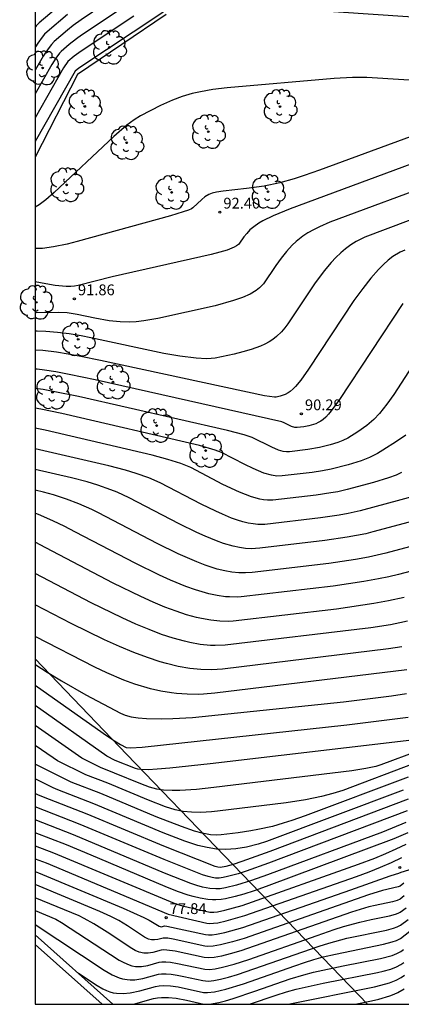
# Model space of a CAD drawing. Units: millimetres. Extents: x 580993 to 581344, y 4793790 to 4794041.
# Drawn here: x 580993 to 581020, y 4793790 to 4793859 of the extents above; entities that cross this region are included whole.
import ezdxf

# ---------------------------------------------------------------- set-up
doc = ezdxf.new("R2010")
doc.units = ezdxf.units.MM
for name, color, linetype in [('010106', 9, 'Continuous'), ('020104', 34, 'Continuous'), ('020107', 3, 'Continuous'), ('020204', 9, 'Continuous'), ('020308', 9, 'Continuous'), ('060113', 4, 'Continuous'), ('060135', 9, 'Continuous'), ('070108', 9, 'VALLA'), ('100202', 3, 'Continuous')]:
    doc.layers.add(name, color=color, linetype=linetype)
doc.layers.add('020105', color=24, linetype='Continuous', lineweight=30)
doc.styles.add('ARIAL', font='ARIAL.TTF', dxfattribs={"height": 1})
doc.linetypes.add('VALLA', pattern='A,1,[200,DONOSTI.shx,S=0.1,R=0,X=0,Y=0],1', length=2)

# ---------------------------------------------------------------- blocks, each defined once
blk = doc.blocks.new('COTAPU')
blk.add_circle((0, 0), 0.075)
blk = doc.blocks.new('ARBOL')
blk.add_circle((0, 0), 0.0587)
for centre, radius, start, end in [((-0.564, 0.381), 0.532, 92.28, 254.58), ((-0.28, 0.855), 0.3, 359.28777, 173.60777), ((0.097, 0.97), 0.21, 23.15651, 160.46651), ((0.438, 0.881), 0.24, 301.57804, 139.32804), ((0.656, 0.288), 0.443, 319.85562, 114.76562), ((-0.091, 0.321), 0.12, 119.14, 310.56), ((0.819, -0.249), 0.383, 235.52754, 62.02753), ((-0.556, -0.339), 0.555, 142.64, 266.54), ((-0.039, -0.384), 0.21, 189.64, 323.88), ((0.299, -0.624), 0.532, 224.67, 0.24), ((-0.301, -0.676), 0.45, 213.78, 295.32)]:
    blk.add_arc(centre, radius, start, end)

msp = doc.modelspace()

# ---------------------------------------------------------------- linework, layer by layer
at = {"layer": '010106', "flags": 128}
msp.add_lwpolyline([(580994.184, 4793790.266), (581344.174, 4793790.258), (581344.18, 4794040.251), (580994.189, 4794040.259)], close=True, dxfattribs=at)
at = {"layer": '020104', "flags": 128}
for points, elevation in [([(580996.384, 4793860.138), (580994.451, 4793858.477), (580994.251, 4793858.284), (580994.186, 4793858.21)], 96), ([(581025.673, 4793857.559), (581024.969, 4793857.717), (581024.711, 4793857.818), (581024.019, 4793858.242), (581023.313, 4793858.751), (581023.236, 4793858.785), (581023.147, 4793858.801), (581022.996, 4793858.798), (581022.632, 4793858.742), (581022.496, 4793858.74), (581012.844, 4793859.384), (581010.717, 4793859.509), (581009.154, 4793859.558), (581005.388, 4793859.539), (581004.082, 4793859.511), (581003.335, 4793859.465), (581003.197, 4793859.436), (581003.128, 4793859.38), (581003.082, 4793859.232), (581002.916, 4793859.102), (580997.221, 4793855.338), (580996.946, 4793855.135), (580994.185, 4793850.23)], 93.5), ([(580999.943, 4793859.326), (580997.403, 4793857.629), (580997.059, 4793857.383), (580996.548, 4793856.985), (580995.976, 4793856.496), (580995.868, 4793856.38), (580995.615, 4793856.025), (580995.343, 4793855.588), (580994.185, 4793853.547)], 94.5), ([(581001.029, 4793858.953), (580997.362, 4793856.513), (580996.89, 4793856.172), (580996.44, 4793855.795), (580996.154, 4793855.366), (580994.185, 4793851.886)], 94), ([(580996.422, 4793859.07), (580995.006, 4793857.858), (580994.834, 4793857.693), (580994.658, 4793857.495), (580994.35, 4793857.081), (580994.186, 4793856.827)], 95.5), ([(581022.753, 4793854.347), (581017.237, 4793854.696), (581016.23, 4793854.687), (581014.962, 4793854.621), (581007.531, 4793853.961), (581006.532, 4793853.843), (581005.673, 4793853.696), (581005.098, 4793853.564), (581004.395, 4793853.356), (581003.73, 4793853.107), (581002.896, 4793852.732), (581001.492, 4793852.022), (581001.055, 4793851.747), (581000.55, 4793851.368), (580999.633, 4793850.589), (580995.485, 4793846.686), (580994.917, 4793846.19), (580994.462, 4793845.845), (580994.185, 4793845.683)], 93), ([(581022.789, 4793849.593), (581011.91, 4793845.56), (581010.708, 4793845.06), (581010.006, 4793844.712), (581009.727, 4793844.55), (581009.38, 4793844.316), (581009.104, 4793844.085), (581008.88, 4793843.852), (581008.688, 4793843.609), (581008.387, 4793843.161), (581008.305, 4793843.068), (581008.177, 4793842.976), (581008.003, 4793842.883), (581007.513, 4793842.69), (581007.019, 4793842.537), (581006.413, 4793842.374), (580999.517, 4793840.836), (580997.157, 4793840.223), (580996.919, 4793840.177), (580996.644, 4793840.156), (580996.329, 4793840.159), (580995.556, 4793840.235), (580994.921, 4793840.335), (580994.185, 4793840.475)], 92), ([(581022.411, 4793847.511), (581014.649, 4793844.629), (581013.937, 4793844.315), (581013.517, 4793844.1), (581013.135, 4793843.878), (581012.788, 4793843.647), (581012.32, 4793843.28), (581012.036, 4793843.019), (581011.64, 4793842.598), (581011.267, 4793842.136), (581010.9, 4793841.627), (581010.047, 4793840.341), (581009.772, 4793840.054), (581009.54, 4793839.878), (581009.114, 4793839.631), (581008.59, 4793839.401), (581007.964, 4793839.181), (581006.68, 4793838.821), (581002.698, 4793837.932), (581001.724, 4793837.759), (581001.203, 4793837.703), (581000.715, 4793837.678), (581000.093, 4793837.692), (580999.322, 4793837.775), (580998.331, 4793837.957), (580997.098, 4793838.222), (580996.405, 4793838.321), (580995.812, 4793838.353), (580994.295, 4793838.331), (580994.185, 4793838.341)], 91.5), ([(581023.116, 4793845.848), (581017.097, 4793843.585), (581016.492, 4793843.28), (581016.116, 4793843.047), (581015.758, 4793842.786), (581015.413, 4793842.498), (581015.078, 4793842.18), (581014.748, 4793841.831), (581014.256, 4793841.246), (581013.584, 4793840.342), (581011.744, 4793837.569), (581011.528, 4793837.277), (581011.304, 4793837.016), (581010.949, 4793836.677), (581010.697, 4793836.482), (581010.43, 4793836.308), (581010.147, 4793836.153), (581009.846, 4793836.014), (581009.181, 4793835.773), (581008.62, 4793835.613), (581007.998, 4793835.462), (581006.682, 4793835.179), (581006.404, 4793835.146), (581006.093, 4793835.133), (581005.367, 4793835.165), (581004.236, 4793835.308), (581003.129, 4793835.503), (580998.052, 4793836.588), (580997.373, 4793836.729), (580996.528, 4793836.87), (580995.724, 4793836.965), (580994.927, 4793837.021), (580994.315, 4793837.041), (580994.185, 4793837.042)], 91), ([(581019.881, 4793842.686), (581019.546, 4793842.542), (581019.048, 4793842.246), (581018.716, 4793841.993), (581018.381, 4793841.695), (581018.038, 4793841.349), (581017.505, 4793840.74), (581016.941, 4793840.017), (581016.334, 4793839.176), (581013.182, 4793834.407), (581012.631, 4793833.642), (581012.27, 4793833.215), (581012.111, 4793833.052), (581011.889, 4793832.861), (581011.75, 4793832.765), (581011.549, 4793832.656), (581011.213, 4793832.54), (581010.921, 4793832.474), (581010.803, 4793832.47), (581010.125, 4793832.561), (580998.721, 4793835.013), (580997.353, 4793835.3), (580996.461, 4793835.463), (580995.66, 4793835.587), (580994.696, 4793835.699), (580994.185, 4793835.734)], 90.5), ([(581023.186, 4793838.942), (581019.104, 4793832.658), (581018.629, 4793831.984), (581018.103, 4793831.33), (581017.713, 4793830.921), (581017.231, 4793830.503), (581016.612, 4793830.063), (581015.911, 4793829.618), (581015.57, 4793829.447), (581015.216, 4793829.309), (581014.673, 4793829.144), (581013.942, 4793828.955), (581013.136, 4793828.82), (581011.863, 4793828.668), (581011.64, 4793828.663), (581011.405, 4793828.695), (581011.082, 4793828.789), (581010.632, 4793828.977), (581009.264, 4793829.668), (581008.706, 4793829.847), (581007.537, 4793830.154), (580997.183, 4793832.502), (580995.55, 4793832.843), (580994.731, 4793832.991), (580994.185, 4793833.075)], 89.5), ([(581019.939, 4793829.829), (581019.287, 4793829.384), (581018.348, 4793828.775), (581017.966, 4793828.545), (581017.409, 4793828.265), (581016.83, 4793828.039), (581015.94, 4793827.769), (581014.746, 4793827.46), (581014.153, 4793827.345), (581013.427, 4793827.238), (581011.344, 4793826.99), (581010.979, 4793826.981), (581010.594, 4793827.034), (581010.066, 4793827.187), (581009.329, 4793827.496), (581008.755, 4793827.776), (581007.127, 4793828.617), (581006.679, 4793828.787), (581005.608, 4793829.111), (580996.022, 4793831.333), (580994.572, 4793831.636), (580994.185, 4793831.701)], 89), ([(581019.636, 4793827.224), (581019.268, 4793827.049), (581018.74, 4793826.845), (581017.682, 4793826.521), (581015.866, 4793826.041), (581015.213, 4793825.894), (581014.725, 4793825.805), (581013.717, 4793825.657), (581010.7, 4793825.301), (581010.318, 4793825.299), (581010.055, 4793825.326), (581009.784, 4793825.373), (581009.204, 4793825.533), (581008.388, 4793825.851), (581007.229, 4793826.404), (581004.99, 4793827.567), (581004.289, 4793827.849), (581003.402, 4793828.137), (581002.308, 4793828.442), (580994.862, 4793830.164), (580994.185, 4793830.305)], 88.5), ([(581020.353, 4793825.543), (581019.603, 4793825.32), (581016.757, 4793824.567), (581015.923, 4793824.378), (581015.298, 4793824.265), (581014.008, 4793824.075), (581010.145, 4793823.62), (581009.657, 4793823.618), (581009.321, 4793823.651), (581008.973, 4793823.712), (581008.611, 4793823.801), (581008.231, 4793823.916), (581007.831, 4793824.059), (581007.187, 4793824.324), (581006.724, 4793824.533), (581005.704, 4793825.032), (581002.853, 4793826.517), (581002.081, 4793826.849), (581001.196, 4793827.162), (581000.443, 4793827.392), (580999.301, 4793827.702), (580994.185, 4793828.884)], 88), ([(581024.282, 4793823.14), (581018.541, 4793821.619), (581017.341, 4793821.348), (581016.444, 4793821.185), (581014.589, 4793820.912), (581009.267, 4793820.279), (581008.805, 4793820.247), (581008.334, 4793820.255), (581007.851, 4793820.303), (581007.352, 4793820.39), (581006.831, 4793820.518), (581006.002, 4793820.782), (581005.411, 4793821.006), (581004.119, 4793821.57), (581002.652, 4793822.287), (580998.579, 4793824.417), (580998.115, 4793824.644), (580997.221, 4793825.041), (580996.347, 4793825.375), (580995.455, 4793825.664), (580994.756, 4793825.863), (580994.185, 4793826.004)], 87), ([(581026.397, 4793821.958), (581019.433, 4793820.145), (581018.762, 4793819.983), (581018.051, 4793819.833), (581017.016, 4793819.645), (581014.88, 4793819.33), (581008.483, 4793818.577), (581008.215, 4793818.564), (581007.673, 4793818.573), (581007.397, 4793818.595), (581006.832, 4793818.673), (581006.244, 4793818.797), (581005.312, 4793819.067), (581004.65, 4793819.304), (581003.584, 4793819.742), (581002.816, 4793820.089), (581001.126, 4793820.915), (580996.989, 4793823.081), (580996.183, 4793823.498), (580995.455, 4793823.852), (580994.578, 4793824.24), (580994.185, 4793824.392)], 86.5), ([(581019.822, 4793818.541), (581018.738, 4793818.296), (581017.714, 4793818.111), (581015.124, 4793817.737), (581007.928, 4793816.896), (581007.626, 4793816.881), (581007.012, 4793816.892), (581006.382, 4793816.954), (581005.73, 4793817.069), (581005.394, 4793817.145), (581004.7, 4793817.336), (581003.97, 4793817.579), (581003.199, 4793817.872), (581002.382, 4793818.215), (581001.514, 4793818.608), (580999.601, 4793819.542), (580994.916, 4793821.995), (580994.185, 4793822.373)], 86), ([(581020.065, 4793816.9), (581019.52, 4793816.773), (581018.865, 4793816.646), (581017.502, 4793816.428), (581007.374, 4793815.215), (581006.696, 4793815.197), (581006.351, 4793815.21), (581005.647, 4793815.28), (581004.92, 4793815.408), (581004.545, 4793815.493), (581003.769, 4793815.707), (581002.954, 4793815.977), (581002.093, 4793816.304), (581001.181, 4793816.687), (581000.211, 4793817.126), (580998.075, 4793818.17), (580994.185, 4793820.203)], 85.5), ([(581020.001, 4793813.505), (581006.671, 4793811.89), (581005.879, 4793811.822), (581005.494, 4793811.806), (581004.741, 4793811.809), (581004.005, 4793811.86), (581003.642, 4793811.903), (581002.92, 4793812.024), (581002.197, 4793812.19), (581001.097, 4793812.524), (581000.343, 4793812.802), (580999.162, 4793813.301), (580998.332, 4793813.688), (580994.185, 4793815.827)], 84.5), ([(580994.185, 4793813.884), (580994.215, 4793813.863), (580995.007, 4793813.347), (580995.994, 4793812.744), (580997.706, 4793811.778), (581000.096, 4793810.498), (581000.428, 4793810.359), (581000.838, 4793810.251), (581001.33, 4793810.174), (581001.906, 4793810.127), (581002.936, 4793810.107), (581003.738, 4793810.128), (581005.119, 4793810.205), (581015.604, 4793811.29), (581018.937, 4793811.699), (581019.981, 4793811.855)], 84), ([(580994.185, 4793812.439), (580996.298, 4793810.938), (580999.141, 4793808.939), (580999.681, 4793808.578), (581000.102, 4793808.316), (581000.508, 4793808.103), (581000.803, 4793808.095), (581001.61, 4793808.144), (581015.837, 4793809.697), (581020.114, 4793810.212)], 83.5), ([(581020.741, 4793808.656), (581006.347, 4793806.966), (581003.546, 4793806.666), (581002.657, 4793806.594), (581002.03, 4793806.564), (581001.521, 4793806.576), (581001.317, 4793806.605), (581001.159, 4793806.646), (580999.74, 4793807.217), (580999.159, 4793807.51), (580994.185, 4793811.04)], 83), ([(581020.46, 4793806.971), (581015.562, 4793805.132), (581014.862, 4793804.902), (581014.083, 4793804.701), (581012.962, 4793804.478), (581011.633, 4793804.27), (581006.854, 4793803.685), (581006.433, 4793803.642), (581005.684, 4793803.598), (581005.034, 4793803.609), (581004.453, 4793803.671), (581003.911, 4793803.781), (581003.243, 4793803.983), (581002.055, 4793804.439), (580999.216, 4793805.621), (580997.698, 4793806.212), (580995.737, 4793807.194), (580995.419, 4793807.382), (580994.184, 4793808.249)], 82), ([(581020.099, 4793806.054), (581012.932, 4793803.363), (581012.02, 4793803.039), (581011.411, 4793802.842), (581010.673, 4793802.63), (581009.655, 4793802.399), (581009.155, 4793802.311), (581008.288, 4793802.186), (581007.107, 4793802.045), (581006.794, 4793802.025), (581006.362, 4793802.048), (581005.777, 4793802.153), (581005.254, 4793802.298), (581004.344, 4793802.614), (581002.596, 4793803.301), (580998.739, 4793804.907), (580996.677, 4793805.709), (580994.184, 4793806.958)], 81.5), ([(581019.765, 4793805.147), (581010.264, 4793801.585), (581009.679, 4793801.395), (581008.87, 4793801.187), (581008.128, 4793801.065), (581007.437, 4793801.023), (581006.778, 4793801.053), (581006.134, 4793801.15), (581005.486, 4793801.308), (581004.589, 4793801.6), (581003.083, 4793802.184), (580998.262, 4793804.193), (580995.745, 4793805.17), (580995.432, 4793805.306), (580994.184, 4793805.936)], 81), ([(581020.114, 4793804.512), (581010.489, 4793800.883), (581008.552, 4793800.188), (581007.939, 4793799.985), (581007.422, 4793799.838), (581007.062, 4793799.776), (581006.882, 4793799.785), (581006.68, 4793799.839), (581003.114, 4793801.25), (580997.785, 4793803.479), (580994.743, 4793804.659), (580994.365, 4793804.825), (580994.184, 4793804.916)], 80.5), ([(581019.939, 4793802.889), (581018.325, 4793802.231), (581010.321, 4793799.259), (581009.223, 4793798.87), (581008.172, 4793798.539), (581007.403, 4793798.352), (581007.043, 4793798.296), (581006.738, 4793798.276), (581006.305, 4793798.304), (581005.808, 4793798.403), (581005.407, 4793798.519), (581005.003, 4793798.663), (581003.176, 4793799.382), (580996.831, 4793802.05), (580994.184, 4793803.077)], 79.5), ([(581020.075, 4793802.177), (581019.096, 4793801.758), (581010.237, 4793798.447), (581009.393, 4793798.149), (581008.676, 4793797.916), (581008.068, 4793797.743), (581007.399, 4793797.595), (581007.113, 4793797.551), (581006.731, 4793797.519), (581006.5, 4793797.518), (581006.175, 4793797.54), (581005.65, 4793797.629), (581005.152, 4793797.743), (581004.821, 4793797.838), (581004.063, 4793798.109), (581003.208, 4793798.448), (580998.076, 4793800.623), (580996.354, 4793801.336), (580994.184, 4793802.18)], 79), ([(580994.184, 4793801.277), (580995.455, 4793800.792), (581003.828, 4793797.278), (581004.09, 4793797.192), (581004.508, 4793797.083), (581006.316, 4793796.664), (581006.592, 4793796.654), (581006.854, 4793796.687), (581007.367, 4793796.796), (581008.557, 4793797.138), (581016.654, 4793799.991), (581017.789, 4793800.421), (581018.559, 4793800.738), (581019.28, 4793801.057), (581019.969, 4793801.386)], 78.5), ([(580994.184, 4793800.382), (580994.935, 4793800.095), (581003.412, 4793796.523), (581006.116, 4793795.898), (581006.31, 4793795.877), (581006.562, 4793795.888), (581006.873, 4793795.932), (581007.455, 4793796.058), (581008.749, 4793796.428), (581016.519, 4793799.15), (581017.381, 4793799.473), (581018.181, 4793799.796), (581018.935, 4793800.125), (581019.663, 4793800.469)], 78), ([(581019.804, 4793798.672), (581019.537, 4793798.481), (581019.403, 4793798.422), (581018.32, 4793798.171), (581017.342, 4793797.865), (581008.692, 4793794.84), (581007.901, 4793794.603), (581007.048, 4793794.388), (581006.55, 4793794.303), (581006.167, 4793794.284), (581005.973, 4793794.308), (581003.765, 4793794.791), (581003.396, 4793794.85), (581003.068, 4793794.865), (581002.696, 4793794.767), (581002.459, 4793794.731), (581002.267, 4793794.74), (581002.064, 4793794.796), (581001.785, 4793794.937), (581000.599, 4793795.713), (580999.991, 4793796.073), (580999.436, 4793796.361), (580998.67, 4793796.709), (580994.184, 4793798.581)], 77), ([(581019.834, 4793797.789), (581019.546, 4793797.572), (581019.347, 4793797.48), (581019.016, 4793797.391), (581017.804, 4793797.138), (581017.374, 4793797.03), (581016.164, 4793796.663), (581008.467, 4793793.981), (581007.738, 4793793.766), (581007.126, 4793793.611), (581006.623, 4793793.515), (581006.225, 4793793.481), (581005.926, 4793793.508), (581003.908, 4793793.947), (581003.329, 4793794.029), (581003.084, 4793794.037), (581002.936, 4793794.023), (581002.348, 4793793.865), (581002.032, 4793793.812), (581001.727, 4793793.814), (581001.409, 4793793.888), (581001.129, 4793794.007), (581000.897, 4793794.137), (580999.184, 4793795.269), (580998.257, 4793795.854), (580997.585, 4793796.232), (580997.232, 4793796.404), (580994.184, 4793797.669)], 76.5), ([(580994.184, 4793796.786), (580995.619, 4793796.171), (580996.002, 4793795.956), (581000.008, 4793793.337), (581000.327, 4793793.158), (581000.711, 4793792.994), (581000.89, 4793792.941), (581001.148, 4793792.894), (581001.316, 4793792.882), (581001.567, 4793792.89), (581002.001, 4793792.963), (581002.803, 4793793.181), (581002.984, 4793793.205), (581003.262, 4793793.207), (581003.589, 4793793.179), (581004.078, 4793793.101), (581005.966, 4793792.691), (581006.283, 4793792.681), (581006.689, 4793792.728), (581007.188, 4793792.83), (581008.009, 4793793.052), (581009.019, 4793793.37), (581013.776, 4793795.045), (581014.955, 4793795.454), (581015.609, 4793795.662), (581016.735, 4793795.971), (581017.539, 4793796.152), (581018.805, 4793796.406), (581019.234, 4793796.518), (581019.416, 4793796.588), (581019.556, 4793796.662), (581019.964, 4793796.97)], 76), ([(580994.184, 4793795.8), (580998.976, 4793792.627), (580999.525, 4793792.309), (581000.014, 4793792.101), (581000.241, 4793792.034), (581000.569, 4793791.973), (581000.783, 4793791.958), (581001.102, 4793791.969), (581001.653, 4793792.061), (581002.74, 4793792.353), (581002.959, 4793792.38), (581003.278, 4793792.384), (581003.636, 4793792.354), (581004.044, 4793792.293), (581004.511, 4793792.203), (581005.831, 4793791.907), (581006.01, 4793791.881), (581006.22, 4793791.878), (581006.599, 4793791.916), (581007.059, 4793792.005), (581007.605, 4793792.144), (581008.242, 4793792.332), (581013.919, 4793794.306), (581014.583, 4793794.514), (581015.828, 4793794.847), (581018.595, 4793795.421), (581019.093, 4793795.548), (581019.342, 4793795.638), (581019.566, 4793795.753), (581020.093, 4793796.151)], 75.5), ([(581001.006, 4793790.266), (581002.405, 4793790.655), (581002.686, 4793790.71), (581002.966, 4793790.739), (581003.449, 4793790.738), (581003.976, 4793790.679), (581004.701, 4793790.542), (581005.905, 4793790.279), (581006.305, 4793790.279), (581006.54, 4793790.307), (581006.94, 4793790.383), (581007.402, 4793790.499), (581007.931, 4793790.654), (581009.453, 4793791.163), (581011.894, 4793792.029), (581012.843, 4793792.313), (581013.528, 4793792.489), (581015.584, 4793792.937), (581018.174, 4793793.452), (581018.98, 4793793.662), (581019.322, 4793793.793), (581019.586, 4793793.934), (581019.768, 4793794.058)], 74.5), ([(581009.081, 4793790.266), (581010.92, 4793790.904), (581011.65, 4793791.126), (581012.318, 4793791.3), (581014.203, 4793791.718), (581017.964, 4793792.467), (581018.365, 4793792.56), (581018.895, 4793792.71), (581019.29, 4793792.862), (581019.596, 4793793.024), (581019.807, 4793793.168)], 74), ([(581011.765, 4793790.266), (581017.753, 4793791.483), (581018.209, 4793791.588), (581018.811, 4793791.759), (581019.259, 4793791.931), (581019.606, 4793792.115), (581019.845, 4793792.278)], 73.5), ([(581016.41, 4793790.265), (581017.543, 4793790.498), (581018.053, 4793790.616), (581018.838, 4793790.845), (581019.138, 4793790.96), (581019.393, 4793791.079), (581019.818, 4793791.34)], 73)]:
    msp.add_lwpolyline(points, dxfattribs=dict(at, elevation=elevation))
at = {"layer": '020105', "flags": 128}
for points, elevation in [([(580998.948, 4793859.751), (580997.363, 4793858.692), (580996.818, 4793858.292), (580996.422, 4793857.973), (580995.491, 4793857.177), (580995.3, 4793856.978), (580995.077, 4793856.684), (580994.741, 4793856.171), (580994.185, 4793855.198)], 95), ([(581022.961, 4793851.562), (581013.937, 4793848.235), (581012.879, 4793847.864), (581012.185, 4793847.642), (581011.173, 4793847.36), (581010.098, 4793847.132), (581008.871, 4793846.962), (581007.24, 4793846.794), (581006.791, 4793846.724), (581006.488, 4793846.645), (581006.256, 4793846.55), (581005.96, 4793846.382), (581005.76, 4793846.215), (581005.127, 4793845.62), (581005.049, 4793845.567), (581004.824, 4793845.466), (581004.468, 4793845.338), (581003.574, 4793845.059), (580997.093, 4793843.278), (580996.409, 4793843.103), (580995.456, 4793842.905), (580994.68, 4793842.808), (580994.185, 4793842.8)], 92.5), ([(581019.727, 4793838.983), (581015.33, 4793832.303), (581014.754, 4793831.503), (581014.573, 4793831.282), (581014.371, 4793831.068), (581014.196, 4793830.918), (581014.028, 4793830.8), (581013.855, 4793830.692), (581013.69, 4793830.612), (581013.19, 4793830.463), (581012.846, 4793830.401), (581012.382, 4793830.346), (581012.216, 4793830.356), (581011.992, 4793830.432), (581011.494, 4793830.685), (581011.317, 4793830.742), (580998.343, 4793833.671), (580996.528, 4793834.05), (580995.618, 4793834.214), (580994.814, 4793834.338), (580994.324, 4793834.4), (580994.185, 4793834.413)], 90), ([(581022.251, 4793824.327), (581017.649, 4793823.093), (581017.156, 4793822.974), (581015.871, 4793822.725), (581014.299, 4793822.493), (581009.786, 4793821.957), (581009.196, 4793821.929), (581008.792, 4793821.952), (581008.376, 4793822.01), (581007.944, 4793822.101), (581007.258, 4793822.3), (581006.771, 4793822.474), (581005.986, 4793822.796), (581005.421, 4793823.052), (581004.178, 4793823.659), (581000.716, 4793825.467), (580999.872, 4793825.85), (580999.438, 4793826.024), (580998.525, 4793826.345), (580997.788, 4793826.571), (580996.709, 4793826.863), (580994.185, 4793827.446)], 87.5), ([(581019.658, 4793815.118), (581018.74, 4793814.964), (581007.19, 4793813.567), (581006.82, 4793813.533), (581006.448, 4793813.515), (581005.693, 4793813.527), (581004.921, 4793813.602), (581004.123, 4793813.739), (581003.293, 4793813.94), (581002.864, 4793814.063), (581001.975, 4793814.356), (581001.037, 4793814.711), (581000.043, 4793815.127), (580998.988, 4793815.603), (580996.666, 4793816.736), (580994.185, 4793818.034)], 85), ([(581020.821, 4793807.888), (581018.192, 4793806.902), (581017.851, 4793806.8), (581017.162, 4793806.656), (581016.194, 4793806.498), (581006.6, 4793805.325), (581005.4, 4793805.2), (581004.242, 4793805.122), (581003.697, 4793805.114), (581003.105, 4793805.142), (581002.624, 4793805.212), (581002.113, 4793805.35), (581001.514, 4793805.577), (580999.693, 4793806.336), (580998.719, 4793806.714), (580997.417, 4793807.369), (580994.184, 4793809.647)], 82.5), ([(581020.026, 4793803.701), (581010.405, 4793800.071), (581008.852, 4793799.521), (581008.276, 4793799.334), (581007.553, 4793799.133), (581007.233, 4793799.067), (581006.976, 4793799.035), (581006.703, 4793799.034), (581006.471, 4793799.067), (581006.195, 4793799.132), (581005.804, 4793799.267), (581003.145, 4793800.316), (580997.308, 4793802.764), (580994.184, 4793803.977)], 80), ([(580994.184, 4793799.486), (580994.415, 4793799.398), (581000.281, 4793796.938), (581001.725, 4793796.292), (581002.092, 4793796.102), (581002.787, 4793795.68), (581002.932, 4793795.653), (581003.184, 4793795.706), (581003.32, 4793795.695), (581006.021, 4793795.108), (581006.22, 4793795.085), (581006.473, 4793795.093), (581006.782, 4793795.133), (581007.355, 4793795.252), (581008.616, 4793795.605), (581016.119, 4793798.22), (581018.848, 4793799.189), (581019.221, 4793799.309), (581019.448, 4793799.365), (581019.613, 4793799.451), (581020.443, 4793799.71)], 77.5), ([(580997.181, 4793792.414), (580998.477, 4793791.564), (580998.872, 4793791.339), (580999.122, 4793791.223), (580999.363, 4793791.133), (580999.6, 4793791.067), (580999.834, 4793791.024), (581000.302, 4793790.999), (581000.788, 4793791.048), (581001.45, 4793791.191), (581002.538, 4793791.497), (581002.785, 4793791.541), (581003.128, 4793791.565), (581003.593, 4793791.542), (581004.122, 4793791.467), (581005.867, 4793791.09), (581006.157, 4793791.074), (581006.642, 4793791.124), (581007.423, 4793791.3), (581008.65, 4793791.673), (581012.215, 4793792.928), (581012.896, 4793793.163), (581013.551, 4793793.366), (581014.204, 4793793.547), (581015.054, 4793793.755), (581018.385, 4793794.437), (581018.996, 4793794.592), (581019.302, 4793794.702), (581019.576, 4793794.843), (581020.222, 4793795.332)], 75)]:
    msp.add_lwpolyline(points, dxfattribs=dict(at, elevation=elevation))
at = {"layer": '020107'}
for points in [[(581003.279, 4793859.061, 93.383), (580997.117, 4793854.894, 93.32)], [(580997.117, 4793854.894, 93.32), (580994.185, 4793849.153, 93.178)]]:
    msp.add_polyline3d(points, dxfattribs=at)
at = {"layer": '060113'}
msp.add_polyline3d([(580994.184, 4793795.096, 75.01), (580999.582, 4793790.266, 73.273)], dxfattribs=at)
at = {"layer": '060135'}
msp.add_polyline3d([(580998.833, 4793790.266, 73.412), (580994.184, 4793794.425, 74.903)], dxfattribs=at)
at = {"layer": '070108'}
for points in [[(581000.546, 4793807.614, 83.393), (580994.185, 4793814.28, 84.144)], [(581007.333, 4793800.579, 81.051), (581000.546, 4793807.614, 83.393)], [(581017.27, 4793790.265, 72.293), (581007.333, 4793800.579, 81.051)]]:
    msp.add_polyline3d(points, dxfattribs=at)

# ---------------------------------------------------------------- block references
at = {"layer": '020204', "rotation": 359.9987685839998}
for p in [(581007.009, 4793845.324, 92.398), (580996.899, 4793839.3, 91.861), (581012.679, 4793831.306, 90.286), (581019.523, 4793799.764, 77.705), (581003.28, 4793796.284, 77.841)]:
    msp.add_blockref('COTAPU', p, dxfattribs=at)
at = {"layer": '100202', "rotation": 359.9987685839998}
for p in [(580999.334, 4793856.784, 93.848), (580994.691, 4793855.348, 94.035), (580997.625, 4793852.674, 93.395), (581011.196, 4793852.669, 92.126), (581006.211, 4793850.916, 92.452), (581000.539, 4793850.148, 92.77), (580996.362, 4793847.22, 92.867), (581003.662, 4793846.696, 92.34), (581010.364, 4793846.746, 91.837), (580994.245, 4793839.052, 91.577), (580997.168, 4793836.489, 91.291), (580999.584, 4793833.509, 90.633), (580995.381, 4793832.804, 89.92), (581002.616, 4793830.488, 89.671), (581006.025, 4793828.753, 89.354)]:
    msp.add_blockref('ARBOL', p, dxfattribs=at)

# ---------------------------------------------------------------- texts
at = {"layer": '020308', "style": 'ARIAL'}
for s, p in [('92.40', (581007.259, 4793845.574, 92.395)), ('91.86', (580997.149, 4793839.55, 91.858)), ('90.29', (581012.929, 4793831.556, 90.283)), ('77.84', (581003.53, 4793796.534, 77.839))]:
    msp.add_text(s, height=0.75, rotation=359.99877, dxfattribs=at).set_placement(p)

doc.saveas('drawing.dxf')
